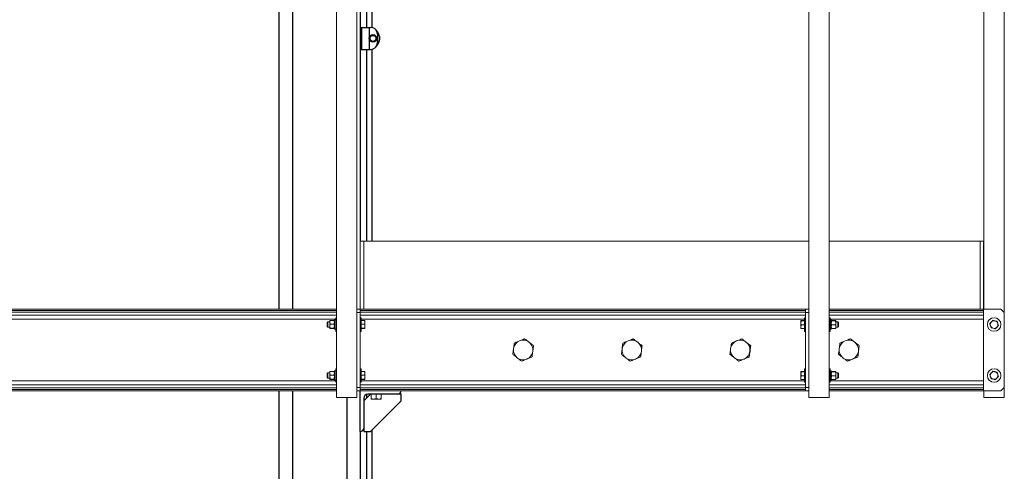
# Model space of a CAD drawing. Units: inches. Extents: x 0 to 2712, y 0 to 1930.
# Drawn here: x 242 to 314, y 198 to 232 of the extents above; entities that cross this region are included whole.
import ezdxf

# ---------------------------------------------------------------- set-up
doc = ezdxf.new("R2010")
doc.units = ezdxf.units.IN
doc.header["$LTSCALE"] = 96
doc.header["$MEASUREMENT"] = 0
doc.layers.add('GREEN', color=2, linetype='Continuous')

# ---------------------------------------------------------------- blocks, each defined once
blk = doc.blocks.new('70K-04')
for p, q in [((261.75, 332.125), (261.75, 210.312)), ((260.75, 234.711), (260.75, 210.312)), ((266.75, 232.437), (266.75, 215.313)), ((267.225, 231.064), (267.225, 232.437)), ((267.62, 231.052), (267.62, 232.437)), ((266.75, 231.064), (266.85, 231.064)), ((266.85, 231.064), (266.85, 229.439)), ((266.85, 231.064), (267.415, 231.064)), ((267.415, 231.064), (267.415, 230.33)), ((267.415, 231.064), (267.51, 231.064)), ((267.932, 230.831), (267.934, 230.831)), ((267.415, 230.173), (267.415, 229.439)), ((268.01, 230.564), (268.01, 229.939)), ((268.178, 230.17), (268.178, 230.333)), ((266.75, 229.439), (266.85, 229.439)), ((266.85, 229.439), (267.415, 229.439)), ((267.225, 215.313), (267.225, 229.439)), ((267.415, 229.439), (267.51, 229.439)), ((267.62, 215.313), (267.62, 229.451)), ((267.934, 229.671), (267.932, 229.671)), ((260.75, 204.312), (260.75, 179.167)), ((261.75, 204.312), (261.75, 121.25)), ((266.75, 201.312), (266.75, 204.312)), ((267.5, 204.062), (267, 203.563)), ((267.225, 203.787), (267.225, 204.05)), ((269.5, 204.062), (267.312, 204.062)), ((269.75, 204.062), (269.5, 204.062)), ((269.75, 204.312), (269.75, 204.312)), ((269.75, 203.563), (269.75, 204.062)), ((265.75, 203.812), (265.75, 121.25)), ((267, 203.75), (267, 201.562)), ((267.5, 201.312), (269.75, 203.563)), ((266.75, 201.312), (266.75, 201.312)), ((266.75, 201.312), (266.75, 121.25)), ((267, 201.562), (267, 201.312)), ((267, 201.312), (267.5, 201.312)), ((267.225, 184.439), (267.225, 201.312)), ((267.62, 184.427), (267.62, 201.432))]:
    blk.add_line(p, q)
for radius in [0.28, 0.218]:
    blk.add_circle((267.684, 230.251), radius)
for centre, radius, start, end in [((267.51, 230.564), 0.5, 360, 90), ((267.383, 230.251), 0.8, 5.86341, 46.46885), ((267.383, 230.251), 0.8, 313.53115, 354.13659), ((267.843, 230.251), 0.205, 324.74845, 35.25155), ((267.383, 230.251), 0.8, 360, 5.86341), ((267.383, 230.251), 0.8, 354.13659, 360), ((267.51, 229.939), 0.5, 270, 0), ((267.312, 203.75), 0.313, 90, 180), ((269.5, 204.312), 0.25, 270, 360), ((266.75, 201.562), 0.25, 270, 0)]:
    blk.add_arc(centre, radius, start, end)
at = {"layer": 'GREEN', "linetype": 'Continuous', "lineweight": 15}
for p, q in [((265, 252.937), (265, 203.812)), ((266.5, 251.437), (266.5, 203.812)), ((299.795, 251.437), (299.795, 203.812)), ((301.295, 251.437), (301.295, 203.812)), ((312.7, 232.437), (312.7, 210.312)), ((314.2, 232.437), (314.2, 210.062)), ((267, 215.313), (266.75, 215.313)), ((266.75, 215.313), (266.75, 210.312)), ((267, 215.313), (299.795, 215.313)), ((267, 210.312), (267, 215.313)), ((301.295, 215.313), (312.42, 215.313)), ((312.42, 215.313), (312.42, 210.312)), ((312.67, 215.313), (312.42, 215.313)), ((312.67, 215.313), (312.67, 210.312)), ((124.5, 210.312), (265, 210.312)), ((124.5, 210.214), (265, 210.214)), ((124.5, 210.096), (265, 210.096)), ((124.5, 209.868), (265, 209.868)), ((265, 209.688), (264.937, 209.688)), ((264.937, 209.688), (264.937, 208.687)), ((266.5, 210.312), (266.75, 210.312)), ((266.5, 210.062), (266.5, 204.563)), ((266.75, 210.062), (266.5, 210.062)), ((266.75, 210.312), (299.545, 210.312)), ((266.75, 210.312), (266.75, 210.062)), ((266.75, 210.214), (299.545, 210.214)), ((266.75, 210.096), (299.545, 210.096)), ((266.75, 210.062), (266.75, 204.563)), ((266.75, 209.868), (299.545, 209.868)), ((266.813, 209.688), (266.75, 209.688)), ((266.813, 209.688), (266.813, 208.687)), ((299.545, 209.688), (299.482, 209.688)), ((299.482, 208.784), (299.482, 209.688)), ((299.545, 210.312), (299.795, 210.312)), ((299.545, 210.062), (299.545, 210.312)), ((299.545, 210.062), (299.545, 204.563)), ((299.795, 210.062), (299.545, 210.062)), ((299.795, 210.062), (299.795, 204.563)), ((301.295, 210.312), (312.67, 210.312)), ((301.295, 210.214), (312.67, 210.214)), ((301.295, 210.096), (312.67, 210.096)), ((301.295, 209.868), (312.67, 209.868)), ((301.358, 209.688), (301.295, 209.688)), ((301.358, 208.784), (301.358, 209.688)), ((312.67, 210.214), (312.67, 210.312)), ((313.95, 210.312), (312.67, 210.312)), ((312.67, 210.096), (312.67, 210.214)), ((312.67, 209.868), (312.67, 210.096)), ((312.67, 209.572), (312.67, 209.868)), ((314.2, 210.062), (313.95, 210.312)), ((314.2, 204.563), (314.2, 210.062)), ((124.563, 209.572), (264.937, 209.572)), ((264.35, 209.375), (264.313, 209.338)), ((264.313, 209.037), (264.313, 209.338)), ((264.313, 209.037), (264.35, 209)), ((264.506, 209.375), (264.35, 209.375)), ((264.35, 209.375), (264.35, 209)), ((264.35, 209), (264.506, 209)), ((264.506, 209.352), (264.506, 209.468)), ((264.506, 209.073), (264.506, 209.352)), ((264.506, 208.908), (264.506, 209.073)), ((264.805, 209.484), (264.543, 209.484)), ((264.805, 209.221), (264.543, 209.221)), ((264.937, 209.529), (264.843, 209.529)), ((264.843, 209.529), (264.843, 208.846)), ((266.813, 209.572), (299.482, 209.572)), ((266.813, 209.484), (267.056, 209.484)), ((266.813, 209.221), (267.056, 209.221)), ((267.081, 209.352), (267.081, 209.468)), ((267.081, 209.073), (267.081, 209.352)), ((267.081, 208.908), (267.081, 209.073)), ((299.214, 209.467), (299.214, 209.302)), ((299.214, 209.023), (299.214, 209.302)), ((299.214, 209.023), (299.214, 208.907)), ((299.482, 209.484), (299.239, 209.484)), ((299.482, 209.45), (299.239, 209.45)), ((299.482, 209.154), (299.239, 209.154)), ((301.358, 209.572), (312.67, 209.572)), ((301.452, 209.529), (301.358, 209.529)), ((301.358, 209.01), (301.452, 209.01)), ((301.358, 208.966), (301.452, 208.966)), ((301.452, 209.01), (301.452, 209.529)), ((301.452, 209.005), (301.452, 208.966)), ((301.452, 208.846), (301.452, 208.966)), ((301.489, 209.484), (301.751, 209.484)), ((301.489, 209.45), (301.751, 209.45)), ((301.489, 209.154), (301.751, 209.154)), ((301.789, 209.467), (301.789, 209.302)), ((301.945, 209.375), (301.789, 209.375)), ((301.789, 209.302), (301.789, 209.023)), ((301.789, 209.023), (301.789, 208.907)), ((301.789, 209), (301.945, 209)), ((301.982, 209.338), (301.945, 209.375)), ((301.945, 209.078), (301.945, 209.375)), ((301.945, 209), (301.945, 209.078)), ((301.945, 209), (301.982, 209.037)), ((301.982, 209.099), (301.982, 209.338)), ((301.982, 209.099), (301.982, 209.037)), ((312.67, 205.053), (312.67, 209.572)), ((264.805, 208.925), (264.543, 208.925)), ((264.805, 208.891), (264.543, 208.891)), ((264.843, 208.846), (264.937, 208.846)), ((264.937, 208.687), (265, 208.687)), ((266.75, 208.687), (266.813, 208.687)), ((266.813, 208.925), (267.056, 208.925)), ((266.813, 208.891), (267.056, 208.891)), ((299.482, 208.891), (299.239, 208.891)), ((299.482, 208.687), (299.482, 208.784)), ((299.482, 208.687), (299.545, 208.687)), ((301.295, 208.687), (301.358, 208.687)), ((301.358, 208.846), (301.452, 208.846)), ((301.358, 208.687), (301.358, 208.784)), ((301.489, 208.891), (301.751, 208.891)), ((264.35, 205.625), (264.313, 205.588)), ((264.313, 205.287), (264.313, 205.588)), ((264.506, 205.625), (264.35, 205.625)), ((264.35, 205.625), (264.35, 205.25)), ((264.506, 205.602), (264.506, 205.718)), ((264.506, 205.323), (264.506, 205.602)), ((264.506, 205.158), (264.506, 205.323)), ((264.805, 205.734), (264.543, 205.734)), ((264.805, 205.471), (264.543, 205.471)), ((264.937, 205.779), (264.843, 205.779)), ((264.843, 205.779), (264.843, 205.096)), ((265, 205.937), (264.937, 205.937)), ((264.937, 205.937), (264.937, 204.938)), ((266.813, 205.937), (266.75, 205.937)), ((266.813, 205.937), (266.813, 204.938)), ((266.813, 205.734), (267.056, 205.734)), ((266.813, 205.471), (267.056, 205.471)), ((267.081, 205.602), (267.081, 205.718)), ((267.081, 205.323), (267.081, 205.602)), ((267.081, 205.158), (267.081, 205.323)), ((299.214, 205.717), (299.214, 205.552)), ((299.214, 205.273), (299.214, 205.552)), ((299.482, 205.734), (299.239, 205.734)), ((299.482, 205.7), (299.239, 205.7)), ((299.482, 205.404), (299.239, 205.404)), ((299.545, 205.937), (299.482, 205.937)), ((299.482, 205.034), (299.482, 205.937)), ((301.358, 205.937), (301.295, 205.937)), ((301.358, 205.034), (301.358, 205.937)), ((301.452, 205.779), (301.358, 205.779)), ((301.452, 205.26), (301.452, 205.779)), ((301.489, 205.734), (301.751, 205.734)), ((301.489, 205.7), (301.751, 205.7)), ((301.489, 205.404), (301.751, 205.404)), ((301.789, 205.717), (301.789, 205.552)), ((301.945, 205.625), (301.789, 205.625)), ((301.789, 205.552), (301.789, 205.273)), ((301.982, 205.588), (301.945, 205.625)), ((301.945, 205.328), (301.945, 205.625)), ((301.945, 205.25), (301.945, 205.328)), ((301.982, 205.349), (301.982, 205.588)), ((301.982, 205.349), (301.982, 205.287)), ((124.5, 204.757), (265, 204.757)), ((124.563, 205.053), (264.937, 205.053)), ((264.313, 205.287), (264.35, 205.25)), ((264.35, 205.25), (264.506, 205.25)), ((264.805, 205.175), (264.543, 205.175)), ((264.805, 205.141), (264.543, 205.141)), ((264.843, 205.096), (264.937, 205.096)), ((264.937, 204.938), (265, 204.938)), ((266.75, 204.938), (266.813, 204.938)), ((266.75, 204.757), (299.545, 204.757)), ((266.813, 205.175), (267.056, 205.175)), ((266.813, 205.141), (267.056, 205.141)), ((266.813, 205.053), (299.482, 205.053)), ((299.214, 205.273), (299.214, 205.157)), ((299.482, 205.141), (299.239, 205.141)), ((299.482, 204.938), (299.482, 205.034)), ((299.482, 204.938), (299.545, 204.938)), ((301.295, 204.938), (301.358, 204.938)), ((301.295, 204.757), (312.67, 204.757)), ((301.358, 205.26), (301.452, 205.26)), ((301.358, 205.216), (301.452, 205.216)), ((301.358, 205.096), (301.452, 205.096)), ((301.358, 205.053), (312.67, 205.053)), ((301.358, 204.938), (301.358, 205.034)), ((301.452, 205.255), (301.452, 205.216)), ((301.452, 205.096), (301.452, 205.216)), ((301.489, 205.141), (301.751, 205.141)), ((301.789, 205.273), (301.789, 205.157)), ((301.789, 205.25), (301.945, 205.25)), ((301.945, 205.25), (301.982, 205.287)), ((312.67, 204.757), (312.67, 205.053)), ((312.67, 204.529), (312.67, 204.757)), ((124.5, 204.529), (265, 204.529)), ((124.5, 204.411), (265, 204.411)), ((124.5, 204.312), (265, 204.312)), ((266.5, 204.563), (266.75, 204.563)), ((266.75, 204.312), (266.5, 204.312)), ((266.75, 204.563), (266.75, 204.312)), ((266.75, 204.529), (299.545, 204.529)), ((266.75, 204.411), (299.545, 204.411)), ((266.75, 204.312), (299.545, 204.312)), ((267.545, 204.062), (267.545, 203.732)), ((267.92, 204.062), (267.92, 203.732)), ((268.295, 204.062), (268.295, 203.732)), ((299.545, 204.563), (299.795, 204.563)), ((299.545, 204.312), (299.545, 204.563)), ((299.795, 204.312), (299.545, 204.312)), ((301.295, 204.529), (312.67, 204.529)), ((301.295, 204.411), (312.67, 204.411)), ((301.295, 204.312), (312.67, 204.312)), ((312.67, 204.411), (312.67, 204.529)), ((312.67, 204.312), (312.67, 204.411)), ((312.67, 204.312), (313.95, 204.312)), ((312.7, 204.312), (312.7, 203.812)), ((313.95, 204.312), (314.2, 204.563)), ((314.2, 204.563), (314.2, 203.812)), ((265, 203.812), (266.5, 203.812)), ((267.545, 203.698), (267.732, 203.698)), ((267.732, 203.698), (268.107, 203.698)), ((268.107, 203.698), (268.295, 203.698)), ((299.795, 203.812), (301.295, 203.812)), ((312.7, 203.812), (314.2, 203.812))]:
    blk.add_line(p, q, dxfattribs=at)
for centre in [(313.45, 209.188), (313.45, 205.438)]:
    blk.add_circle(centre, 0.5, dxfattribs=at)
for centre, radius, start, end in [((313.45, 209.188), 0.281, 136.5552, 196.5552), ((313.45, 209.188), 0.281, 196.5552, 256.5552), ((313.45, 209.188), 0.281, 76.5552, 136.5552), ((313.45, 209.188), 0.281, 256.5552, 316.5552), ((313.45, 209.188), 0.281, 16.5552, 76.5552), ((313.45, 209.188), 0.281, 316.5552, 16.5552), ((278.75, 207.313), 0.719, 112.44828, 172.44828), ((278.75, 207.313), 0.719, 52.44828, 112.44828), ((278.75, 207.313), 0.719, 352.44828, 52.44828), ((286.75, 207.313), 0.719, 112.44828, 172.44828), ((286.75, 207.313), 0.719, 52.44828, 112.44828), ((286.75, 207.313), 0.719, 352.44828, 52.44828), ((294.75, 207.313), 0.719, 112.44828, 172.44828), ((294.75, 207.313), 0.719, 52.44828, 112.44828), ((294.75, 207.313), 0.719, 352.44828, 52.44828), ((302.75, 207.313), 0.719, 112.44828, 172.44828), ((302.75, 207.313), 0.719, 52.44828, 112.44828), ((302.75, 207.313), 0.719, 352.44828, 52.44828), ((278.75, 207.313), 0.719, 172.44828, 232.44828), ((278.75, 207.313), 0.719, 292.44828, 352.44828), ((286.75, 207.313), 0.719, 172.44828, 232.44828), ((286.75, 207.313), 0.719, 292.44828, 352.44828), ((294.75, 207.313), 0.719, 172.44828, 232.44828), ((294.75, 207.313), 0.719, 292.44828, 352.44828), ((302.75, 207.313), 0.719, 172.44828, 232.44828), ((302.75, 207.313), 0.719, 292.44828, 352.44828), ((278.75, 207.313), 0.719, 232.44828, 292.44828), ((286.75, 207.313), 0.719, 232.44828, 292.44828), ((294.75, 207.313), 0.719, 232.44828, 292.44828), ((302.75, 207.313), 0.719, 232.44828, 292.44828), ((313.45, 205.438), 0.281, 136.5552, 196.5552), ((313.45, 205.438), 0.281, 196.5552, 256.5552), ((313.45, 205.438), 0.281, 76.5552, 136.5552), ((313.45, 205.438), 0.281, 16.5552, 76.5552), ((313.45, 205.438), 0.281, 316.5552, 16.5552), ((313.45, 205.438), 0.281, 256.5552, 316.5552)]:
    blk.add_arc(centre, radius, start, end, dxfattribs=at)
for points, knots in [([(264.506, 209.352), (264.506, 209.355), (264.507, 209.392), (264.52, 209.437), (264.54, 209.476), (264.543, 209.484)], [0, 0, 0, 0, 0.066016, 0.81287, 1, 1, 1, 1]), ([(264.506, 209.467), (264.507, 209.469), (264.51, 209.474), (264.527, 209.48), (264.54, 209.483), (264.543, 209.484)], [0, 0, 0, 0, 0.405726, 0.826112, 1, 1, 1, 1]), ([(264.543, 209.221), (264.538, 209.232), (264.516, 209.274), (264.51, 209.319), (264.506, 209.352)], [0, 0, 0, 0, 0.266151, 1, 1, 1, 1]), ([(264.543, 209.221), (264.534, 209.198), (264.514, 209.151), (264.506, 209.1), (264.506, 209.073), (264.506, 209.073)], [0, 0, 0, 0, 0.483988, 0.985626, 1, 1, 1, 1]), ([(264.506, 209.073), (264.507, 209.052), (264.51, 209.01), (264.527, 208.961), (264.54, 208.933), (264.543, 208.925)], [0, 0, 0, 0, 0.40573, 0.826125, 1, 1, 1, 1]), ([(264.843, 209.352), (264.843, 209.355), (264.843, 209.392), (264.829, 209.437), (264.809, 209.476), (264.805, 209.484)], [0, 0, 0, 0, 0.066014, 0.812852, 1, 1, 1, 1]), ([(264.843, 209.467), (264.842, 209.469), (264.839, 209.474), (264.822, 209.48), (264.809, 209.483), (264.805, 209.484)], [0, 0, 0, 0, 0.405714, 0.826093, 1, 1, 1, 1]), ([(264.805, 209.221), (264.811, 209.232), (264.833, 209.274), (264.839, 209.319), (264.843, 209.352)], [0, 0, 0, 0, 0.266169, 1, 1, 1, 1]), ([(264.805, 209.221), (264.815, 209.198), (264.835, 209.151), (264.843, 209.1), (264.843, 209.073), (264.843, 209.073)], [0, 0, 0, 0, 0.483984, 0.985627, 1, 1, 1, 1]), ([(264.843, 209.073), (264.842, 209.052), (264.839, 209.01), (264.822, 208.961), (264.809, 208.933), (264.805, 208.925)], [0, 0, 0, 0, 0.405719, 0.826107, 1, 1, 1, 1]), ([(267.056, 209.484), (267.066, 209.451), (267.079, 209.407), (267.081, 209.363), (267.081, 209.352)], [0, 0, 0, 0, 0.763361, 1, 1, 1, 1]), ([(267.081, 209.467), (267.081, 209.467), (267.081, 209.473), (267.068, 209.479), (267.056, 209.484)], [0, 0, 0, 0, 0.070218, 1, 1, 1, 1]), ([(267.081, 209.352), (267.078, 209.317), (267.074, 209.273), (267.059, 209.23), (267.056, 209.221)], [0, 0, 0, 0, 0.782923, 1, 1, 1, 1]), ([(267.056, 209.221), (267.063, 209.197), (267.077, 209.148), (267.08, 209.098), (267.081, 209.073)], [0, 0, 0, 0, 0.495454, 1, 1, 1, 1]), ([(267.081, 209.073), (267.081, 209.069), (267.081, 209.019), (267.068, 208.97), (267.056, 208.925)], [0, 0, 0, 0, 0.070232, 1, 1, 1, 1]), ([(299.214, 209.467), (299.214, 209.467), (299.214, 209.473), (299.227, 209.479), (299.239, 209.484)], [0, 0, 0, 0, 0.070218, 1, 1, 1, 1]), ([(299.239, 209.45), (299.232, 209.453), (299.218, 209.459), (299.215, 209.464), (299.214, 209.467)], [0, 0, 0, 0, 0.495465, 1, 1, 1, 1]), ([(299.214, 209.302), (299.214, 209.306), (299.214, 209.356), (299.227, 209.405), (299.239, 209.45)], [0, 0, 0, 0, 0.070235, 1, 1, 1, 1]), ([(299.239, 209.154), (299.232, 209.178), (299.218, 209.227), (299.215, 209.277), (299.214, 209.302)], [0, 0, 0, 0, 0.495458, 1, 1, 1, 1]), ([(299.214, 209.023), (299.214, 209.033), (299.216, 209.078), (299.229, 209.121), (299.239, 209.154)], [0, 0, 0, 0, 0.236641, 1, 1, 1, 1]), ([(299.239, 208.891), (299.236, 208.901), (299.221, 208.943), (299.217, 208.988), (299.214, 209.023)], [0, 0, 0, 0, 0.21708, 1, 1, 1, 1]), ([(301.452, 209.467), (301.453, 209.469), (301.456, 209.474), (301.473, 209.48), (301.486, 209.483), (301.489, 209.484)], [0, 0, 0, 0, 0.405721, 0.826108, 1, 1, 1, 1]), ([(301.489, 209.45), (301.48, 209.453), (301.46, 209.458), (301.452, 209.464), (301.452, 209.467), (301.452, 209.467)], [0, 0, 0, 0, 0.484001, 0.985625, 1, 1, 1, 1]), ([(301.452, 209.302), (301.453, 209.323), (301.456, 209.365), (301.473, 209.414), (301.486, 209.442), (301.489, 209.45)], [0, 0, 0, 0, 0.405747, 0.826116, 1, 1, 1, 1]), ([(301.489, 209.154), (301.48, 209.177), (301.46, 209.224), (301.452, 209.275), (301.452, 209.302), (301.452, 209.302)], [0, 0, 0, 0, 0.483988, 0.985626, 1, 1, 1, 1]), ([(301.452, 209.023), (301.452, 209.026), (301.452, 209.062), (301.466, 209.107), (301.486, 209.146), (301.489, 209.154)], [0, 0, 0, 0, 0.066059, 0.812916, 1, 1, 1, 1]), ([(301.489, 208.891), (301.484, 208.902), (301.462, 208.944), (301.456, 208.99), (301.452, 209.023)], [0, 0, 0, 0, 0.266171, 1, 1, 1, 1]), ([(301.789, 209.467), (301.788, 209.469), (301.785, 209.474), (301.768, 209.48), (301.755, 209.483), (301.751, 209.484)], [0, 0, 0, 0, 0.405724, 0.82607, 1, 1, 1, 1]), ([(301.751, 209.45), (301.761, 209.453), (301.781, 209.458), (301.789, 209.464), (301.789, 209.467), (301.789, 209.467)], [0, 0, 0, 0, 0.484001, 0.985624, 1, 1, 1, 1]), ([(301.789, 209.302), (301.788, 209.323), (301.785, 209.365), (301.768, 209.414), (301.755, 209.442), (301.751, 209.45)], [0, 0, 0, 0, 0.405749, 0.826078, 1, 1, 1, 1]), ([(301.751, 209.154), (301.761, 209.177), (301.781, 209.224), (301.789, 209.275), (301.789, 209.302), (301.789, 209.302)], [0, 0, 0, 0, 0.483987, 0.985626, 1, 1, 1, 1]), ([(301.789, 209.023), (301.789, 209.026), (301.788, 209.062), (301.775, 209.107), (301.755, 209.146), (301.751, 209.154)], [0, 0, 0, 0, 0.066061, 0.812917, 1, 1, 1, 1]), ([(301.751, 208.891), (301.757, 208.902), (301.779, 208.944), (301.785, 208.99), (301.789, 209.023)], [0, 0, 0, 0, 0.266166, 1, 1, 1, 1]), ([(313.246, 209.381), (313.243, 209.378), (313.206, 209.338), (313.169, 209.299), (313.134, 209.263)], [0, 0, 0, 0, 0.070169, 1, 1, 1, 1]), ([(313.134, 209.263), (313.142, 209.238), (313.157, 209.187), (313.173, 209.134), (313.181, 209.107)], [0, 0, 0, 0, 0.495471, 1, 1, 1, 1]), ([(313.181, 209.107), (313.182, 209.104), (313.197, 209.051), (313.213, 209), (313.227, 208.952)], [0, 0, 0, 0, 0.070213, 1, 1, 1, 1]), ([(313.227, 208.952), (313.267, 208.942), (313.319, 208.93), (313.372, 208.917), (313.385, 208.914)], [0, 0, 0, 0, 0.763371, 1, 1, 1, 1]), ([(313.358, 209.499), (313.339, 209.479), (313.303, 209.441), (313.265, 209.401), (313.246, 209.381)], [0, 0, 0, 0, 0.495383, 1, 1, 1, 1]), ([(313.515, 209.461), (313.503, 209.464), (313.449, 209.477), (313.397, 209.489), (313.358, 209.499)], [0, 0, 0, 0, 0.236629, 1, 1, 1, 1]), ([(313.673, 209.423), (313.662, 209.426), (313.611, 209.438), (313.557, 209.451), (313.515, 209.461)], [0, 0, 0, 0, 0.217013, 1, 1, 1, 1]), ([(313.542, 208.876), (313.561, 208.896), (313.597, 208.934), (313.635, 208.974), (313.654, 208.994)], [0, 0, 0, 0, 0.495442, 1, 1, 1, 1]), ([(313.654, 208.994), (313.657, 208.997), (313.694, 209.037), (313.731, 209.076), (313.766, 209.112)], [0, 0, 0, 0, 0.070242, 1, 1, 1, 1]), ([(313.719, 209.268), (313.718, 209.271), (313.703, 209.324), (313.687, 209.375), (313.673, 209.423)], [0, 0, 0, 0, 0.070217, 1, 1, 1, 1]), ([(313.766, 209.112), (313.758, 209.137), (313.743, 209.188), (313.727, 209.241), (313.719, 209.268)], [0, 0, 0, 0, 0.495417, 1, 1, 1, 1]), ([(264.543, 208.925), (264.534, 208.922), (264.514, 208.917), (264.506, 208.911), (264.506, 208.908), (264.506, 208.908)], [0, 0, 0, 0, 0.483998, 0.985625, 1, 1, 1, 1]), ([(264.506, 208.908), (264.507, 208.906), (264.51, 208.901), (264.527, 208.895), (264.54, 208.892), (264.543, 208.891)], [0, 0, 0, 0, 0.405724, 0.826109, 1, 1, 1, 1]), ([(264.805, 208.925), (264.815, 208.922), (264.835, 208.917), (264.843, 208.911), (264.843, 208.908), (264.843, 208.908)], [0, 0, 0, 0, 0.483995, 0.985625, 1, 1, 1, 1]), ([(264.843, 208.908), (264.842, 208.906), (264.839, 208.901), (264.822, 208.895), (264.809, 208.892), (264.805, 208.891)], [0, 0, 0, 0, 0.405713, 0.826091, 1, 1, 1, 1]), ([(267.056, 208.925), (267.063, 208.922), (267.077, 208.916), (267.08, 208.911), (267.081, 208.908)], [0, 0, 0, 0, 0.495458, 1, 1, 1, 1]), ([(267.081, 208.908), (267.081, 208.908), (267.081, 208.902), (267.068, 208.896), (267.056, 208.891)], [0, 0, 0, 0, 0.070224, 1, 1, 1, 1]), ([(299.214, 208.908), (299.214, 208.908), (299.214, 208.902), (299.227, 208.896), (299.239, 208.891)], [0, 0, 0, 0, 0.070224, 1, 1, 1, 1]), ([(301.452, 208.908), (301.453, 208.906), (301.456, 208.901), (301.473, 208.895), (301.486, 208.892), (301.489, 208.891)], [0, 0, 0, 0, 0.405722, 0.826111, 1, 1, 1, 1]), ([(301.789, 208.908), (301.788, 208.906), (301.785, 208.901), (301.768, 208.895), (301.755, 208.892), (301.751, 208.891)], [0, 0, 0, 0, 0.405725, 0.826073, 1, 1, 1, 1]), ([(313.385, 208.914), (313.426, 208.904), (313.48, 208.891), (313.531, 208.879), (313.542, 208.876)], [0, 0, 0, 0, 0.782879, 1, 1, 1, 1]), ([(278.092, 207.819), (278.083, 207.752), (278.065, 207.617), (278.047, 207.477), (278.037, 207.407)], [0, 0, 0, 0, 0.495461, 1, 1, 1, 1]), ([(278.475, 207.977), (278.445, 207.964), (278.364, 207.931), (278.236, 207.878), (278.14, 207.838), (278.092, 207.819)], [0, 0, 0, 0, 0.238121, 0.616942, 1, 1, 1, 1]), ([(278.859, 208.136), (278.832, 208.124), (278.756, 208.093), (278.628, 208.04), (278.526, 207.998), (278.475, 207.977)], [0, 0, 0, 0, 0.218957, 0.606948, 1, 1, 1, 1]), ([(279.188, 207.883), (279.18, 207.889), (279.121, 207.934), (279.01, 208.02), (278.91, 208.097), (278.859, 208.136)], [0, 0, 0, 0, 0.070089, 0.530786, 1, 1, 1, 1]), ([(279.517, 207.63), (279.464, 207.671), (279.356, 207.754), (279.244, 207.839), (279.188, 207.883)], [0, 0, 0, 0, 0.495467, 1, 1, 1, 1]), ([(279.463, 207.218), (279.464, 207.228), (279.474, 207.302), (279.492, 207.441), (279.509, 207.566), (279.517, 207.63)], [0, 0, 0, 0, 0.07012, 0.530797, 1, 1, 1, 1]), ([(286.092, 207.819), (286.083, 207.752), (286.065, 207.617), (286.047, 207.477), (286.037, 207.407)], [0, 0, 0, 0, 0.495461, 1, 1, 1, 1]), ([(286.475, 207.977), (286.445, 207.964), (286.364, 207.931), (286.236, 207.878), (286.14, 207.838), (286.092, 207.819)], [0, 0, 0, 0, 0.238116, 0.61695, 1, 1, 1, 1]), ([(286.859, 208.136), (286.832, 208.124), (286.756, 208.093), (286.628, 208.04), (286.526, 207.998), (286.475, 207.977)], [0, 0, 0, 0, 0.218941, 0.606961, 1, 1, 1, 1]), ([(287.188, 207.883), (287.18, 207.889), (287.121, 207.934), (287.01, 208.02), (286.91, 208.097), (286.859, 208.136)], [0, 0, 0, 0, 0.070105, 0.530794, 1, 1, 1, 1]), ([(287.517, 207.63), (287.464, 207.671), (287.356, 207.754), (287.244, 207.839), (287.188, 207.883)], [0, 0, 0, 0, 0.495467, 1, 1, 1, 1]), ([(287.463, 207.218), (287.464, 207.228), (287.474, 207.302), (287.492, 207.441), (287.509, 207.566), (287.517, 207.63)], [0, 0, 0, 0, 0.0701166, 0.5307944, 1, 1, 1, 1]), ([(294.092, 207.819), (294.083, 207.752), (294.065, 207.617), (294.047, 207.477), (294.037, 207.407)], [0, 0, 0, 0, 0.495455, 1, 1, 1, 1]), ([(294.475, 207.977), (294.445, 207.964), (294.364, 207.931), (294.236, 207.878), (294.14, 207.838), (294.092, 207.819)], [0, 0, 0, 0, 0.238116, 0.61695, 1, 1, 1, 1]), ([(294.859, 208.136), (294.832, 208.124), (294.756, 208.093), (294.628, 208.04), (294.526, 207.998), (294.475, 207.977)], [0, 0, 0, 0, 0.218972, 0.606935, 1, 1, 1, 1]), ([(295.188, 207.883), (295.18, 207.889), (295.121, 207.934), (295.01, 208.02), (294.91, 208.097), (294.859, 208.136)], [0, 0, 0, 0, 0.070108, 0.530778, 1, 1, 1, 1]), ([(295.517, 207.63), (295.464, 207.671), (295.356, 207.754), (295.244, 207.839), (295.188, 207.883)], [0, 0, 0, 0, 0.495467, 1, 1, 1, 1]), ([(295.463, 207.218), (295.464, 207.228), (295.474, 207.302), (295.492, 207.441), (295.509, 207.566), (295.517, 207.63)], [0, 0, 0, 0, 0.070122, 0.530794, 1, 1, 1, 1]), ([(302.092, 207.819), (302.083, 207.752), (302.065, 207.617), (302.047, 207.477), (302.037, 207.407)], [0, 0, 0, 0, 0.495461, 1, 1, 1, 1]), ([(302.475, 207.977), (302.445, 207.964), (302.364, 207.931), (302.236, 207.878), (302.14, 207.838), (302.092, 207.819)], [0, 0, 0, 0, 0.238085, 0.616934, 1, 1, 1, 1]), ([(302.859, 208.136), (302.832, 208.124), (302.756, 208.093), (302.628, 208.04), (302.526, 207.998), (302.475, 207.977)], [0, 0, 0, 0, 0.218972, 0.606935, 1, 1, 1, 1]), ([(303.188, 207.883), (303.18, 207.889), (303.121, 207.934), (303.01, 208.02), (302.91, 208.097), (302.859, 208.136)], [0, 0, 0, 0, 0.070105, 0.530794, 1, 1, 1, 1]), ([(303.517, 207.63), (303.464, 207.671), (303.356, 207.754), (303.244, 207.839), (303.188, 207.883)], [0, 0, 0, 0, 0.495484, 1, 1, 1, 1]), ([(303.463, 207.218), (303.464, 207.228), (303.474, 207.302), (303.492, 207.441), (303.509, 207.566), (303.517, 207.63)], [0, 0, 0, 0, 0.070122, 0.5308, 1, 1, 1, 1]), ([(278.037, 207.407), (278.036, 207.397), (278.026, 207.323), (278.008, 207.184), (277.991, 207.059), (277.983, 206.995)], [0, 0, 0, 0, 0.070122, 0.530797, 1, 1, 1, 1]), ([(277.983, 206.995), (278.036, 206.954), (278.144, 206.871), (278.256, 206.786), (278.312, 206.742)], [0, 0, 0, 0, 0.495444, 1, 1, 1, 1]), ([(279.025, 206.648), (279.075, 206.669), (279.176, 206.711), (279.304, 206.764), (279.381, 206.795), (279.408, 206.806)], [0, 0, 0, 0, 0.387635, 0.781048, 1, 1, 1, 1]), ([(279.408, 206.806), (279.417, 206.873), (279.435, 207.008), (279.453, 207.148), (279.463, 207.218)], [0, 0, 0, 0, 0.495447, 1, 1, 1, 1]), ([(286.037, 207.407), (286.036, 207.397), (286.026, 207.323), (286.008, 207.184), (285.991, 207.059), (285.983, 206.995)], [0, 0, 0, 0, 0.070122, 0.530794, 1, 1, 1, 1]), ([(285.983, 206.995), (286.036, 206.954), (286.144, 206.871), (286.256, 206.786), (286.312, 206.742)], [0, 0, 0, 0, 0.495453, 1, 1, 1, 1]), ([(287.025, 206.648), (287.075, 206.669), (287.176, 206.711), (287.304, 206.764), (287.381, 206.795), (287.408, 206.806)], [0, 0, 0, 0, 0.387635, 0.781028, 1, 1, 1, 1]), ([(287.408, 206.806), (287.417, 206.873), (287.435, 207.008), (287.453, 207.148), (287.463, 207.218)], [0, 0, 0, 0, 0.495444, 1, 1, 1, 1]), ([(294.037, 207.407), (294.036, 207.397), (294.026, 207.323), (294.008, 207.184), (293.991, 207.059), (293.983, 206.995)], [0, 0, 0, 0, 0.0701166, 0.5307944, 1, 1, 1, 1]), ([(293.983, 206.995), (294.036, 206.954), (294.144, 206.871), (294.256, 206.786), (294.312, 206.742)], [0, 0, 0, 0, 0.495453, 1, 1, 1, 1]), ([(295.025, 206.648), (295.075, 206.669), (295.176, 206.711), (295.304, 206.764), (295.381, 206.795), (295.408, 206.806)], [0, 0, 0, 0, 0.387635, 0.781028, 1, 1, 1, 1]), ([(295.408, 206.806), (295.417, 206.873), (295.435, 207.008), (295.453, 207.148), (295.463, 207.218)], [0, 0, 0, 0, 0.49545, 1, 1, 1, 1]), ([(302.037, 207.407), (302.036, 207.397), (302.026, 207.323), (302.008, 207.184), (301.991, 207.059), (301.983, 206.995)], [0, 0, 0, 0, 0.070122, 0.5308, 1, 1, 1, 1]), ([(301.983, 206.995), (302.036, 206.954), (302.144, 206.871), (302.256, 206.786), (302.312, 206.742)], [0, 0, 0, 0, 0.495436, 1, 1, 1, 1]), ([(303.025, 206.648), (303.075, 206.669), (303.176, 206.711), (303.304, 206.764), (303.381, 206.795), (303.408, 206.806)], [0, 0, 0, 0, 0.3876504, 0.7810591, 1, 1, 1, 1]), ([(303.408, 206.806), (303.417, 206.873), (303.435, 207.008), (303.453, 207.148), (303.463, 207.218)], [0, 0, 0, 0, 0.49545, 1, 1, 1, 1]), ([(278.312, 206.742), (278.32, 206.736), (278.379, 206.691), (278.49, 206.605), (278.59, 206.528), (278.641, 206.489)], [0, 0, 0, 0, 0.070106, 0.530786, 1, 1, 1, 1]), ([(278.641, 206.489), (278.688, 206.509), (278.784, 206.549), (278.913, 206.602), (278.994, 206.635), (279.025, 206.648)], [0, 0, 0, 0, 0.379181, 0.761901, 1, 1, 1, 1]), ([(286.312, 206.742), (286.32, 206.736), (286.379, 206.691), (286.49, 206.605), (286.59, 206.528), (286.641, 206.489)], [0, 0, 0, 0, 0.070108, 0.530778, 1, 1, 1, 1]), ([(286.641, 206.489), (286.688, 206.509), (286.784, 206.549), (286.913, 206.602), (286.994, 206.635), (287.025, 206.648)], [0, 0, 0, 0, 0.379173, 0.761885, 1, 1, 1, 1]), ([(294.312, 206.742), (294.32, 206.736), (294.379, 206.691), (294.49, 206.605), (294.59, 206.528), (294.641, 206.489)], [0, 0, 0, 0, 0.070105, 0.530794, 1, 1, 1, 1]), ([(294.641, 206.489), (294.688, 206.509), (294.784, 206.549), (294.913, 206.602), (294.994, 206.635), (295.025, 206.648)], [0, 0, 0, 0, 0.379148, 0.761876, 1, 1, 1, 1]), ([(302.312, 206.742), (302.32, 206.736), (302.379, 206.691), (302.49, 206.605), (302.59, 206.528), (302.641, 206.489)], [0, 0, 0, 0, 0.070105, 0.530794, 1, 1, 1, 1]), ([(302.641, 206.489), (302.688, 206.509), (302.784, 206.549), (302.913, 206.602), (302.994, 206.635), (303.025, 206.648)], [0, 0, 0, 0, 0.379173, 0.761885, 1, 1, 1, 1]), ([(264.506, 205.602), (264.506, 205.605), (264.507, 205.642), (264.52, 205.687), (264.54, 205.726), (264.543, 205.734)], [0, 0, 0, 0, 0.066062, 0.812912, 1, 1, 1, 1]), ([(264.506, 205.717), (264.507, 205.719), (264.51, 205.724), (264.527, 205.73), (264.54, 205.733), (264.543, 205.734)], [0, 0, 0, 0, 0.405722, 0.826116, 1, 1, 1, 1]), ([(264.543, 205.471), (264.538, 205.482), (264.516, 205.524), (264.51, 205.569), (264.506, 205.602)], [0, 0, 0, 0, 0.26612, 1, 1, 1, 1]), ([(264.543, 205.471), (264.534, 205.448), (264.514, 205.401), (264.506, 205.35), (264.506, 205.323), (264.506, 205.323)], [0, 0, 0, 0, 0.4840125, 0.985627, 1, 1, 1, 1]), ([(264.506, 205.323), (264.507, 205.302), (264.51, 205.26), (264.527, 205.211), (264.54, 205.183), (264.543, 205.175)], [0, 0, 0, 0, 0.4057, 0.826117, 1, 1, 1, 1]), ([(264.843, 205.602), (264.843, 205.605), (264.843, 205.642), (264.829, 205.687), (264.809, 205.726), (264.805, 205.734)], [0, 0, 0, 0, 0.066059, 0.812895, 1, 1, 1, 1]), ([(264.843, 205.717), (264.842, 205.719), (264.839, 205.724), (264.822, 205.73), (264.809, 205.733), (264.805, 205.734)], [0, 0, 0, 0, 0.40571, 0.826098, 1, 1, 1, 1]), ([(264.805, 205.471), (264.811, 205.482), (264.833, 205.524), (264.839, 205.569), (264.843, 205.602)], [0, 0, 0, 0, 0.266137, 1, 1, 1, 1]), ([(264.805, 205.471), (264.815, 205.448), (264.835, 205.401), (264.843, 205.35), (264.843, 205.323), (264.843, 205.323)], [0, 0, 0, 0, 0.484009, 0.985627, 1, 1, 1, 1]), ([(264.843, 205.323), (264.842, 205.302), (264.839, 205.26), (264.822, 205.211), (264.809, 205.183), (264.805, 205.175)], [0, 0, 0, 0, 0.405688, 0.826098, 1, 1, 1, 1]), ([(267.056, 205.734), (267.066, 205.701), (267.079, 205.657), (267.081, 205.613), (267.081, 205.602)], [0, 0, 0, 0, 0.763361, 1, 1, 1, 1]), ([(267.081, 205.717), (267.081, 205.717), (267.081, 205.723), (267.068, 205.729), (267.056, 205.734)], [0, 0, 0, 0, 0.070219, 1, 1, 1, 1]), ([(267.081, 205.602), (267.078, 205.567), (267.074, 205.523), (267.059, 205.48), (267.056, 205.471)], [0, 0, 0, 0, 0.782913, 1, 1, 1, 1]), ([(267.056, 205.471), (267.063, 205.447), (267.077, 205.398), (267.08, 205.348), (267.081, 205.323)], [0, 0, 0, 0, 0.495479, 1, 1, 1, 1]), ([(267.081, 205.323), (267.081, 205.319), (267.081, 205.269), (267.068, 205.22), (267.056, 205.175)], [0, 0, 0, 0, 0.070235, 1, 1, 1, 1]), ([(299.214, 205.717), (299.214, 205.717), (299.214, 205.723), (299.227, 205.729), (299.239, 205.734)], [0, 0, 0, 0, 0.070219, 1, 1, 1, 1]), ([(299.239, 205.7), (299.232, 205.703), (299.218, 205.709), (299.215, 205.714), (299.214, 205.717)], [0, 0, 0, 0, 0.495459, 1, 1, 1, 1]), ([(299.214, 205.552), (299.214, 205.556), (299.214, 205.606), (299.227, 205.655), (299.239, 205.7)], [0, 0, 0, 0, 0.070183, 1, 1, 1, 1]), ([(299.239, 205.404), (299.232, 205.428), (299.218, 205.477), (299.215, 205.527), (299.214, 205.552)], [0, 0, 0, 0, 0.495484, 1, 1, 1, 1]), ([(299.214, 205.273), (299.214, 205.283), (299.216, 205.328), (299.229, 205.371), (299.239, 205.404)], [0, 0, 0, 0, 0.236641, 1, 1, 1, 1]), ([(301.452, 205.717), (301.453, 205.719), (301.456, 205.724), (301.473, 205.73), (301.486, 205.733), (301.489, 205.734)], [0, 0, 0, 0, 0.405718, 0.826112, 1, 1, 1, 1]), ([(301.489, 205.7), (301.48, 205.703), (301.46, 205.708), (301.452, 205.714), (301.452, 205.717), (301.452, 205.717)], [0, 0, 0, 0, 0.484001, 0.985619, 1, 1, 1, 1]), ([(301.452, 205.552), (301.453, 205.573), (301.456, 205.615), (301.473, 205.664), (301.486, 205.692), (301.489, 205.7)], [0, 0, 0, 0, 0.405697, 0.826116, 1, 1, 1, 1]), ([(301.489, 205.404), (301.48, 205.427), (301.46, 205.474), (301.452, 205.525), (301.452, 205.552), (301.452, 205.552)], [0, 0, 0, 0, 0.4840126, 0.9856271, 1, 1, 1, 1]), ([(301.452, 205.273), (301.452, 205.276), (301.452, 205.312), (301.466, 205.357), (301.486, 205.396), (301.489, 205.404)], [0, 0, 0, 0, 0.066059, 0.812916, 1, 1, 1, 1]), ([(301.789, 205.717), (301.788, 205.719), (301.785, 205.724), (301.768, 205.73), (301.755, 205.733), (301.751, 205.734)], [0, 0, 0, 0, 0.40572, 0.826074, 1, 1, 1, 1]), ([(301.751, 205.7), (301.761, 205.703), (301.781, 205.708), (301.789, 205.714), (301.789, 205.717), (301.789, 205.717)], [0, 0, 0, 0, 0.484001, 0.985619, 1, 1, 1, 1]), ([(301.789, 205.552), (301.788, 205.573), (301.785, 205.615), (301.768, 205.664), (301.755, 205.692), (301.751, 205.7)], [0, 0, 0, 0, 0.405699, 0.826078, 1, 1, 1, 1]), ([(301.751, 205.404), (301.761, 205.427), (301.781, 205.474), (301.789, 205.525), (301.789, 205.552), (301.789, 205.552)], [0, 0, 0, 0, 0.484012, 0.985627, 1, 1, 1, 1]), ([(301.789, 205.273), (301.789, 205.276), (301.788, 205.312), (301.775, 205.357), (301.755, 205.396), (301.751, 205.404)], [0, 0, 0, 0, 0.066061, 0.812917, 1, 1, 1, 1]), ([(313.246, 205.631), (313.243, 205.628), (313.206, 205.588), (313.169, 205.549), (313.134, 205.513)], [0, 0, 0, 0, 0.070172, 1, 1, 1, 1]), ([(313.134, 205.513), (313.142, 205.488), (313.157, 205.437), (313.173, 205.384), (313.181, 205.357)], [0, 0, 0, 0, 0.495444, 1, 1, 1, 1]), ([(313.181, 205.357), (313.182, 205.354), (313.197, 205.301), (313.213, 205.25), (313.227, 205.202)], [0, 0, 0, 0, 0.070217, 1, 1, 1, 1]), ([(313.358, 205.749), (313.339, 205.729), (313.303, 205.691), (313.265, 205.651), (313.246, 205.631)], [0, 0, 0, 0, 0.495403, 1, 1, 1, 1]), ([(313.515, 205.711), (313.503, 205.714), (313.449, 205.727), (313.397, 205.739), (313.358, 205.749)], [0, 0, 0, 0, 0.236639, 1, 1, 1, 1]), ([(313.673, 205.673), (313.662, 205.676), (313.611, 205.688), (313.557, 205.701), (313.515, 205.711)], [0, 0, 0, 0, 0.217003, 1, 1, 1, 1]), ([(313.654, 205.244), (313.657, 205.247), (313.694, 205.287), (313.731, 205.326), (313.766, 205.362)], [0, 0, 0, 0, 0.070283, 1, 1, 1, 1]), ([(313.719, 205.518), (313.718, 205.521), (313.703, 205.574), (313.687, 205.625), (313.673, 205.673)], [0, 0, 0, 0, 0.070213, 1, 1, 1, 1]), ([(313.766, 205.362), (313.758, 205.387), (313.743, 205.438), (313.727, 205.491), (313.719, 205.518)], [0, 0, 0, 0, 0.495471, 1, 1, 1, 1]), ([(264.543, 205.175), (264.534, 205.172), (264.514, 205.167), (264.506, 205.161), (264.506, 205.158), (264.506, 205.158)], [0, 0, 0, 0, 0.484001, 0.985625, 1, 1, 1, 1]), ([(264.506, 205.158), (264.507, 205.156), (264.51, 205.151), (264.527, 205.145), (264.54, 205.142), (264.543, 205.141)], [0, 0, 0, 0, 0.405721, 0.826113, 1, 1, 1, 1]), ([(264.805, 205.175), (264.815, 205.172), (264.835, 205.167), (264.843, 205.161), (264.843, 205.158), (264.843, 205.158)], [0, 0, 0, 0, 0.483998, 0.985625, 1, 1, 1, 1]), ([(264.843, 205.158), (264.842, 205.156), (264.839, 205.151), (264.822, 205.145), (264.809, 205.142), (264.805, 205.141)], [0, 0, 0, 0, 0.405709, 0.826095, 1, 1, 1, 1]), ([(267.056, 205.175), (267.063, 205.172), (267.077, 205.166), (267.08, 205.161), (267.081, 205.158)], [0, 0, 0, 0, 0.49546, 1, 1, 1, 1]), ([(267.081, 205.158), (267.081, 205.158), (267.081, 205.152), (267.068, 205.146), (267.056, 205.141)], [0, 0, 0, 0, 0.070219, 1, 1, 1, 1]), ([(299.239, 205.141), (299.236, 205.151), (299.221, 205.193), (299.217, 205.238), (299.214, 205.273)], [0, 0, 0, 0, 0.21709, 1, 1, 1, 1]), ([(299.214, 205.158), (299.214, 205.158), (299.214, 205.152), (299.227, 205.146), (299.239, 205.141)], [0, 0, 0, 0, 0.070219, 1, 1, 1, 1]), ([(301.489, 205.141), (301.484, 205.152), (301.462, 205.194), (301.456, 205.24), (301.452, 205.273)], [0, 0, 0, 0, 0.26614, 1, 1, 1, 1]), ([(301.452, 205.158), (301.453, 205.156), (301.456, 205.151), (301.473, 205.145), (301.486, 205.142), (301.489, 205.141)], [0, 0, 0, 0, 0.405719, 0.826115, 1, 1, 1, 1]), ([(301.751, 205.141), (301.757, 205.152), (301.779, 205.194), (301.785, 205.24), (301.789, 205.273)], [0, 0, 0, 0, 0.266135, 1, 1, 1, 1]), ([(301.789, 205.158), (301.788, 205.156), (301.785, 205.151), (301.768, 205.145), (301.755, 205.142), (301.751, 205.141)], [0, 0, 0, 0, 0.405721, 0.826077, 1, 1, 1, 1]), ([(313.227, 205.202), (313.267, 205.192), (313.319, 205.18), (313.372, 205.167), (313.385, 205.164)], [0, 0, 0, 0, 0.763361, 1, 1, 1, 1]), ([(313.385, 205.164), (313.426, 205.154), (313.48, 205.141), (313.531, 205.129), (313.542, 205.126)], [0, 0, 0, 0, 0.782889, 1, 1, 1, 1]), ([(313.542, 205.126), (313.561, 205.146), (313.597, 205.184), (313.635, 205.224), (313.654, 205.244)], [0, 0, 0, 0, 0.495463, 1, 1, 1, 1]), ([(267.732, 203.698), (267.728, 203.699), (267.694, 203.699), (267.631, 203.706), (267.574, 203.723), (267.545, 203.732)], [0, 0, 0, 0, 0.070073, 0.530771, 1, 1, 1, 1]), ([(267.545, 203.732), (267.545, 203.727), (267.545, 203.708), (267.545, 203.703), (267.545, 203.698)], [0, 0, 0, 0, 0.229365, 1, 1, 1, 1]), ([(267.92, 203.732), (267.89, 203.723), (267.828, 203.704), (267.765, 203.7), (267.732, 203.698)], [0, 0, 0, 0, 0.4954642, 1, 1, 1, 1]), ([(268.107, 203.698), (268.103, 203.699), (268.069, 203.699), (268.006, 203.706), (267.949, 203.723), (267.92, 203.732)], [0, 0, 0, 0, 0.070073, 0.530807, 1, 1, 1, 1]), ([(268.295, 203.732), (268.265, 203.723), (268.203, 203.704), (268.14, 203.7), (268.107, 203.698)], [0, 0, 0, 0, 0.495446, 1, 1, 1, 1]), ([(268.295, 203.698), (268.295, 203.703), (268.295, 203.708), (268.295, 203.727), (268.295, 203.732)], [0, 0, 0, 0, 0.770635, 1, 1, 1, 1])]:
    blk.add_open_spline(points, degree=3, knots=knots, dxfattribs=at)

msp = doc.modelspace()

# ---------------------------------------------------------------- block references
msp.add_blockref('70K-04', (0, 0))

doc.saveas('drawing.dxf')
